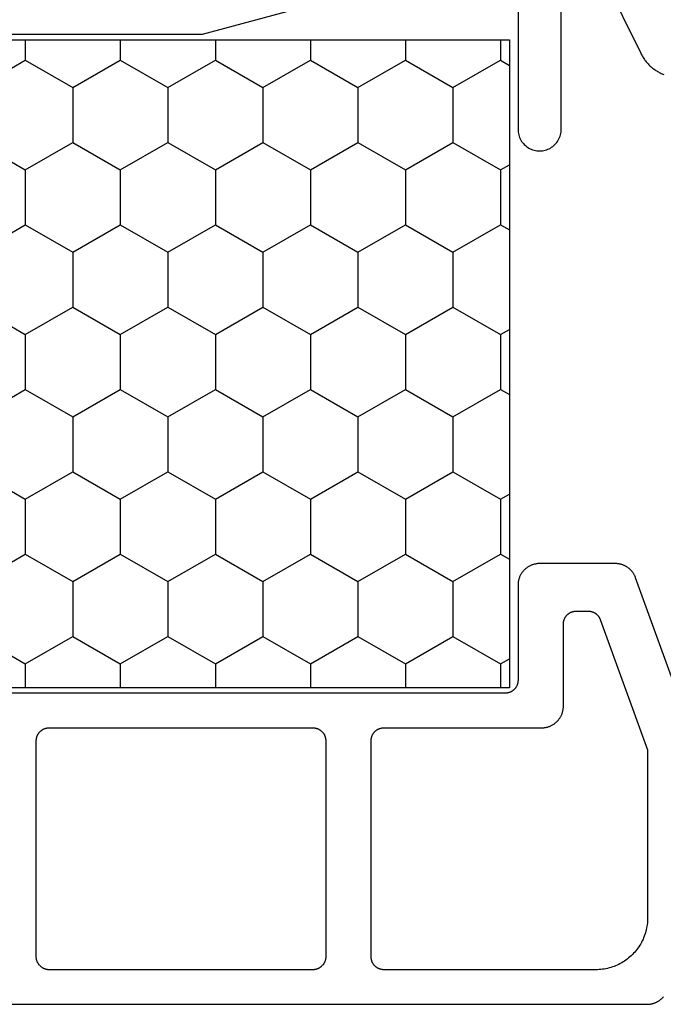
# Model space of a CAD drawing. Units: millimetres. Extents: x -12 to 3288, y -2421 to -50.
# Drawn here: x 3211 to 3226, y -607 to -584 of the extents above; entities that cross this region are included whole.
import ezdxf

# ---------------------------------------------------------------- set-up
doc = ezdxf.new("R2010")
doc.units = ezdxf.units.MM
doc.layers.add('CrossSectionsProfils', color=7, linetype='Continuous')

# ---------------------------------------------------------------- blocks, each defined once
blk = doc.blocks.new('18_21080_X', base_point=(0, 86.399))
at = {"layer": 'CrossSectionsProfils', "color": 1}
for p, q in [((31.75, 61.592), (31.869, 61.799)), ((34.29, 61.592), (34.171, 61.799)), ((35.56, 61.592), (35.679, 61.799)), ((38.1, 61.592), (37.981, 61.799)), ((39.37, 61.592), (39.489, 61.799)), ((41.91, 61.592), (41.791, 61.799)), ((43.18, 61.592), (43.299, 61.799)), ((45.72, 61.592), (45.601, 61.799)), ((31.275, 61.592), (31.75, 61.592)), ((32.385, 60.492), (31.75, 61.592)), ((33.655, 60.492), (34.29, 61.592)), ((34.29, 61.592), (35.56, 61.592)), ((36.195, 60.492), (35.56, 61.592)), ((37.465, 60.492), (38.1, 61.592)), ((38.1, 61.592), (39.37, 61.592)), ((40.005, 60.492), (39.37, 61.592)), ((41.275, 60.492), (41.91, 61.592)), ((41.91, 61.592), (43.18, 61.592)), ((43.815, 60.492), (43.18, 61.592)), ((45.085, 60.492), (45.72, 61.592)), ((45.72, 61.592), (46.275, 61.592)), ((31.75, 59.392), (32.385, 60.492)), ((32.385, 60.492), (33.655, 60.492)), ((34.29, 59.392), (33.655, 60.492)), ((35.56, 59.392), (36.195, 60.492)), ((36.195, 60.492), (37.465, 60.492)), ((38.1, 59.392), (37.465, 60.492)), ((39.37, 59.392), (40.005, 60.492)), ((40.005, 60.492), (41.275, 60.492)), ((41.91, 59.392), (41.275, 60.492)), ((43.18, 59.392), (43.815, 60.492)), ((43.815, 60.492), (45.085, 60.492)), ((45.72, 59.392), (45.085, 60.492)), ((31.275, 59.392), (31.75, 59.392)), ((32.385, 58.292), (31.75, 59.392)), ((33.655, 58.292), (34.29, 59.392)), ((34.29, 59.392), (35.56, 59.392)), ((36.195, 58.292), (35.56, 59.392)), ((37.465, 58.292), (38.1, 59.392)), ((38.1, 59.392), (39.37, 59.392)), ((40.005, 58.292), (39.37, 59.392)), ((41.275, 58.292), (41.91, 59.392)), ((41.91, 59.392), (43.18, 59.392)), ((43.815, 58.292), (43.18, 59.392)), ((45.085, 58.292), (45.72, 59.392)), ((45.72, 59.392), (46.275, 59.392)), ((31.75, 57.192), (32.385, 58.292)), ((32.385, 58.292), (33.655, 58.292)), ((34.29, 57.192), (33.655, 58.292)), ((35.56, 57.192), (36.195, 58.292)), ((36.195, 58.292), (37.465, 58.292)), ((38.1, 57.192), (37.465, 58.292)), ((39.37, 57.192), (40.005, 58.292)), ((40.005, 58.292), (41.275, 58.292)), ((41.91, 57.192), (41.275, 58.292)), ((43.18, 57.192), (43.815, 58.292)), ((43.815, 58.292), (45.085, 58.292)), ((45.72, 57.192), (45.085, 58.292)), ((31.275, 57.192), (31.75, 57.192)), ((32.385, 56.092), (31.75, 57.192)), ((33.655, 56.092), (34.29, 57.192)), ((34.29, 57.192), (35.56, 57.192)), ((36.195, 56.092), (35.56, 57.192)), ((37.465, 56.092), (38.1, 57.192)), ((38.1, 57.192), (39.37, 57.192)), ((40.005, 56.092), (39.37, 57.192)), ((41.275, 56.092), (41.91, 57.192)), ((41.91, 57.192), (43.18, 57.192)), ((43.815, 56.092), (43.18, 57.192)), ((45.085, 56.092), (45.72, 57.192)), ((45.72, 57.192), (46.275, 57.192)), ((31.75, 54.993), (32.385, 56.092)), ((32.385, 56.092), (33.655, 56.092)), ((34.29, 54.993), (33.655, 56.092)), ((35.56, 54.993), (36.195, 56.092)), ((36.195, 56.092), (37.465, 56.092)), ((38.1, 54.993), (37.465, 56.092)), ((39.37, 54.993), (40.005, 56.092)), ((40.005, 56.092), (41.275, 56.092)), ((41.91, 54.993), (41.275, 56.092)), ((43.18, 54.993), (43.815, 56.092)), ((43.815, 56.092), (45.085, 56.092)), ((45.72, 54.993), (45.085, 56.092)), ((31.275, 54.993), (31.75, 54.993)), ((32.385, 53.893), (31.75, 54.993)), ((33.655, 53.893), (34.29, 54.993)), ((34.29, 54.993), (35.56, 54.993)), ((36.195, 53.893), (35.56, 54.993)), ((37.465, 53.893), (38.1, 54.993)), ((38.1, 54.993), (39.37, 54.993)), ((40.005, 53.893), (39.37, 54.993)), ((41.275, 53.893), (41.91, 54.993)), ((41.91, 54.993), (43.18, 54.993)), ((43.815, 53.893), (43.18, 54.993)), ((45.085, 53.893), (45.72, 54.993)), ((45.72, 54.993), (46.275, 54.993)), ((31.75, 52.793), (32.385, 53.893)), ((32.385, 53.893), (33.655, 53.893)), ((34.29, 52.793), (33.655, 53.893)), ((35.56, 52.793), (36.195, 53.893)), ((36.195, 53.893), (37.465, 53.893)), ((38.1, 52.793), (37.465, 53.893)), ((39.37, 52.793), (40.005, 53.893)), ((40.005, 53.893), (41.275, 53.893)), ((41.91, 52.793), (41.275, 53.893)), ((43.18, 52.793), (43.815, 53.893)), ((43.815, 53.893), (45.085, 53.893)), ((45.72, 52.793), (45.085, 53.893)), ((31.275, 52.793), (31.75, 52.793)), ((32.385, 51.693), (31.75, 52.793)), ((33.655, 51.693), (34.29, 52.793)), ((34.29, 52.793), (35.56, 52.793)), ((36.195, 51.693), (35.56, 52.793)), ((37.465, 51.693), (38.1, 52.793)), ((38.1, 52.793), (39.37, 52.793)), ((40.005, 51.693), (39.37, 52.793)), ((41.275, 51.693), (41.91, 52.793)), ((41.91, 52.793), (43.18, 52.793)), ((43.815, 51.693), (43.18, 52.793)), ((45.085, 51.693), (45.72, 52.793)), ((45.72, 52.793), (46.275, 52.793)), ((31.75, 50.593), (32.385, 51.693)), ((32.385, 51.693), (33.655, 51.693)), ((34.29, 50.593), (33.655, 51.693)), ((35.56, 50.593), (36.195, 51.693)), ((36.195, 51.693), (37.465, 51.693)), ((38.1, 50.593), (37.465, 51.693)), ((39.37, 50.593), (40.005, 51.693)), ((40.005, 51.693), (41.275, 51.693)), ((41.91, 50.593), (41.275, 51.693)), ((43.18, 50.593), (43.815, 51.693)), ((43.815, 51.693), (45.085, 51.693)), ((45.72, 50.593), (45.085, 51.693)), ((31.275, 50.593), (31.75, 50.593)), ((32.385, 49.493), (31.75, 50.593)), ((33.655, 49.493), (34.29, 50.593)), ((34.29, 50.593), (35.56, 50.593)), ((36.195, 49.493), (35.56, 50.593)), ((37.465, 49.493), (38.1, 50.593)), ((38.1, 50.593), (39.37, 50.593)), ((40.005, 49.493), (39.37, 50.593)), ((41.275, 49.493), (41.91, 50.593)), ((41.91, 50.593), (43.18, 50.593)), ((43.815, 49.493), (43.18, 50.593)), ((45.085, 49.493), (45.72, 50.593)), ((45.72, 50.593), (46.275, 50.593))]:
    blk.add_line(p, q, dxfattribs=at)
at = {"layer": 'CrossSectionsProfils', "color": 1, "flags": 128}
for points in [[(29.6, 40.162), (31.15, 45.899), (31.15, 54.699), (29.6, 60.436)], [(30.1, 61.999), (33.35, 61.999), (33.383, 62), (33.415, 62.003), (33.448, 62.008), (33.479, 62.016), (33.511, 62.025), (33.541, 62.037), (33.571, 62.05), (33.6, 62.066), (33.628, 62.083), (33.654, 62.102), (33.68, 62.123), (33.704, 62.145), (33.726, 62.169), (33.747, 62.194), (33.766, 62.221), (33.783, 62.249), (33.798, 62.278), (33.812, 62.307), (33.823, 62.338), (33.833, 62.369), (33.84, 62.401), (33.846, 62.433), (33.849, 62.466), (33.85, 62.499), (33.849, 62.531), (33.846, 62.564), (33.84, 62.596), (33.833, 62.628), (33.823, 62.659), (33.812, 62.69), (33.798, 62.72), (33.783, 62.749), (33.766, 62.776), (33.747, 62.803), (33.726, 62.828), (33.704, 62.852), (33.68, 62.875), (33.654, 62.895), (33.628, 62.914), (33.6, 62.932), (33.571, 62.947), (33.541, 62.961), (33.511, 62.972), (33.479, 62.982), (33.448, 62.989), (33.415, 62.994), (33.383, 62.998), (33.35, 62.999), (33.35, 62.999), (30.1, 62.999)], [(29.88, 64.002), (31.59, 64.84), (31.611, 64.851), (31.631, 64.862), (31.652, 64.873), (31.672, 64.885), (31.691, 64.897), (31.711, 64.91), (31.73, 64.923), (31.748, 64.937), (31.767, 64.951), (31.785, 64.966), (31.803, 64.981), (31.82, 64.996), (31.837, 65.012), (31.854, 65.028), (31.87, 65.044), (31.886, 65.061), (31.902, 65.079), (31.917, 65.096), (31.932, 65.114), (31.946, 65.133), (31.96, 65.151), (31.973, 65.17), (31.986, 65.19), (31.999, 65.209), (32.011, 65.229), (32.022, 65.249), (32.033, 65.269), (32.044, 65.29), (32.054, 65.311), (32.064, 65.332), (32.073, 65.353), (32.082, 65.375)], [(53.6, 35.61), (53.6, 64.987), (53.6, 64.999), (53.599, 65.01), (53.599, 65.022), (53.598, 65.033), (53.597, 65.045), (53.595, 65.056), (53.593, 65.068), (53.591, 65.079), (53.589, 65.091), (53.587, 65.102), (53.584, 65.113), (53.581, 65.125), (53.577, 65.136), (53.574, 65.147), (53.57, 65.158), (53.566, 65.169), (53.562, 65.179), (53.557, 65.19), (53.552, 65.201), (53.547, 65.211), (53.542, 65.221), (53.536, 65.231), (53.53, 65.242), (53.524, 65.251), (53.518, 65.261), (53.512, 65.271), (53.505, 65.28), (53.498, 65.29), (53.491, 65.299), (53.483, 65.308), (53.476, 65.317), (53.468, 65.325), (53.46, 65.334), (53.452, 65.342), (53.444, 65.35), (53.435, 65.358), (53.426, 65.366)], [(48.224, 66.357), (43.729, 64.721), (43.717, 64.717), (43.705, 64.712), (43.694, 64.707), (43.682, 64.701), (43.671, 64.696), (43.66, 64.69), (43.648, 64.683), (43.638, 64.677), (43.627, 64.67), (43.616, 64.663), (43.606, 64.656), (43.596, 64.648), (43.586, 64.64), (43.576, 64.632), (43.566, 64.624), (43.557, 64.615), (43.548, 64.606), (43.539, 64.597), (43.53, 64.588), (43.522, 64.578), (43.513, 64.569), (43.506, 64.559), (43.498, 64.548), (43.49, 64.538), (43.483, 64.528), (43.476, 64.517), (43.47, 64.506), (43.463, 64.495), (43.457, 64.484), (43.452, 64.472), (43.446, 64.461), (43.441, 64.449), (43.436, 64.438), (43.431, 64.426), (43.427, 64.414), (43.423, 64.402), (43.419, 64.39), (43.416, 64.377), (43.413, 64.365), (43.41, 64.352), (43.408, 64.34), (43.406, 64.327), (43.404, 64.315), (43.403, 64.302), (43.401, 64.289), (43.401, 64.277), (43.4, 64.264), (43.4, 64.251), (43.4, 64.251), (43.4, 62.499), (43.4, 62.482), (43.401, 62.466), (43.402, 62.45), (43.404, 62.433), (43.407, 62.417), (43.41, 62.401), (43.413, 62.385), (43.417, 62.369), (43.422, 62.354), (43.427, 62.338), (43.432, 62.323), (43.438, 62.307), (43.445, 62.292), (43.452, 62.278), (43.459, 62.263), (43.467, 62.249), (43.475, 62.235), (43.484, 62.221), (43.494, 62.207), (43.503, 62.194), (43.513, 62.181), (43.524, 62.169), (43.535, 62.157), (43.546, 62.145), (43.558, 62.134), (43.57, 62.123), (43.583, 62.112), (43.596, 62.102), (43.609, 62.092), (43.622, 62.083), (43.636, 62.074), (43.65, 62.066), (43.664, 62.058), (43.679, 62.05), (43.694, 62.043), (43.709, 62.037), (43.724, 62.031), (43.739, 62.025), (43.755, 62.02), (43.771, 62.016), (43.786, 62.012), (43.802, 62.008), (43.819, 62.005), (43.835, 62.003), (43.851, 62.001), (43.867, 62), (43.884, 61.999), (43.9, 61.999), (43.9, 61.999), (46.1, 61.999), (46.11, 61.999), (46.12, 61.998), (46.129, 61.997), (46.139, 61.996), (46.149, 61.995), (46.159, 61.993), (46.168, 61.991), (46.178, 61.988), (46.187, 61.986), (46.196, 61.983), (46.206, 61.979), (46.215, 61.976), (46.224, 61.972), (46.233, 61.968), (46.241, 61.963), (46.25, 61.959), (46.258, 61.953), (46.267, 61.948), (46.275, 61.943), (46.283, 61.937), (46.29, 61.931), (46.298, 61.924), (46.305, 61.918), (46.312, 61.911), (46.319, 61.904), (46.326, 61.896), (46.332, 61.889), (46.338, 61.881), (46.344, 61.873), (46.349, 61.865), (46.355, 61.857), (46.36, 61.849), (46.365, 61.84), (46.369, 61.831), (46.373, 61.823), (46.377, 61.814), (46.381, 61.804), (46.384, 61.795), (46.387, 61.786), (46.39, 61.776), (46.392, 61.767), (46.394, 61.757), (46.396, 61.748), (46.397, 61.738), (46.399, 61.728), (46.399, 61.718), (46.4, 61.709), (46.4, 61.699), (46.4, 61.699), (46.4, 38.899)], [(52.5, 58.599), (47.5, 58.599), (47.49, 58.599), (47.48, 58.599), (47.471, 58.6), (47.461, 58.601), (47.451, 58.603), (47.441, 58.604), (47.432, 58.607), (47.422, 58.609), (47.413, 58.612), (47.404, 58.615), (47.394, 58.618), (47.385, 58.622), (47.376, 58.625), (47.367, 58.63), (47.359, 58.634), (47.35, 58.639), (47.342, 58.644), (47.333, 58.649), (47.325, 58.655), (47.317, 58.661), (47.31, 58.667), (47.302, 58.673), (47.295, 58.68), (47.288, 58.687), (47.281, 58.694), (47.274, 58.701), (47.268, 58.708), (47.262, 58.716), (47.256, 58.724), (47.251, 58.732), (47.245, 58.74), (47.24, 58.749), (47.235, 58.757), (47.231, 58.766), (47.227, 58.775), (47.223, 58.784), (47.219, 58.793), (47.216, 58.802), (47.213, 58.812), (47.21, 58.821), (47.208, 58.831), (47.206, 58.84), (47.204, 58.85), (47.203, 58.86), (47.201, 58.869), (47.201, 58.879), (47.2, 58.889), (47.2, 58.899), (47.2, 58.899), (47.2, 62.549), (47.2, 62.565), (47.199, 62.581), (47.198, 62.598), (47.196, 62.614), (47.193, 62.63), (47.19, 62.646), (47.187, 62.662), (47.183, 62.678), (47.178, 62.694), (47.173, 62.709), (47.168, 62.725), (47.162, 62.74), (47.155, 62.755), (47.148, 62.77), (47.141, 62.784), (47.133, 62.799), (47.125, 62.813), (47.116, 62.826), (47.106, 62.84), (47.097, 62.853), (47.087, 62.866), (47.076, 62.878), (47.065, 62.89), (47.054, 62.902), (47.042, 62.914), (47.03, 62.925), (47.017, 62.935), (47.004, 62.945), (46.991, 62.955), (46.978, 62.964), (46.964, 62.973), (46.95, 62.982), (46.936, 62.99), (46.921, 62.997), (46.906, 63.004), (46.891, 63.011), (46.876, 63.017), (46.861, 63.022), (46.845, 63.027), (46.829, 63.032), (46.814, 63.036), (46.798, 63.039), (46.781, 63.042), (46.765, 63.044), (46.749, 63.046), (46.733, 63.048), (46.716, 63.048), (46.7, 63.049), (46.7, 63.049), (44.8, 63.049), (44.79, 63.049), (44.78, 63.049), (44.771, 63.05), (44.761, 63.051), (44.751, 63.053), (44.741, 63.054), (44.732, 63.057), (44.722, 63.059), (44.713, 63.062), (44.704, 63.065), (44.694, 63.068), (44.685, 63.072), (44.676, 63.075), (44.667, 63.08), (44.659, 63.084), (44.65, 63.089), (44.642, 63.094), (44.633, 63.099), (44.625, 63.105), (44.617, 63.111), (44.61, 63.117), (44.602, 63.123), (44.595, 63.13), (44.588, 63.137), (44.581, 63.144), (44.574, 63.151), (44.568, 63.158), (44.562, 63.166), (44.556, 63.174), (44.551, 63.182), (44.545, 63.19), (44.54, 63.199), (44.535, 63.207), (44.531, 63.216), (44.527, 63.225), (44.523, 63.234), (44.519, 63.243), (44.516, 63.252), (44.513, 63.262), (44.51, 63.271), (44.508, 63.281), (44.506, 63.29), (44.504, 63.3), (44.503, 63.31), (44.501, 63.319), (44.501, 63.329), (44.5, 63.339), (44.5, 63.349), (44.5, 63.349), (44.5, 63.621), (44.5, 63.629), (44.5, 63.636), (44.501, 63.644), (44.502, 63.652), (44.502, 63.659), (44.503, 63.667), (44.505, 63.674), (44.506, 63.682), (44.508, 63.689), (44.51, 63.697), (44.512, 63.704), (44.514, 63.711), (44.516, 63.719), (44.519, 63.726), (44.522, 63.733), (44.525, 63.74), (44.528, 63.747), (44.531, 63.754), (44.534, 63.761), (44.538, 63.767), (44.542, 63.774), (44.546, 63.781), (44.55, 63.787), (44.554, 63.793), (44.559, 63.799), (44.563, 63.806), (44.568, 63.811), (44.573, 63.817), (44.578, 63.823), (44.583, 63.829), (44.589, 63.834), (44.594, 63.839), (44.6, 63.845), (44.605, 63.85), (44.611, 63.854), (44.617, 63.859), (44.623, 63.864), (44.63, 63.868), (44.636, 63.872), (44.643, 63.876), (44.649, 63.88), (44.656, 63.884), (44.662, 63.888), (44.669, 63.891), (44.676, 63.894), (44.683, 63.897), (44.69, 63.9), (44.697, 63.903), (44.697, 63.903), (47.708, 64.999), (51.6, 64.999), (51.639, 64.998), (51.678, 64.996), (51.718, 64.993), (51.757, 64.988), (51.795, 64.983), (51.834, 64.976), (51.872, 64.967), (51.911, 64.958), (51.948, 64.947), (51.986, 64.935), (52.023, 64.922), (52.059, 64.907), (52.095, 64.892), (52.131, 64.875), (52.166, 64.857), (52.2, 64.838), (52.234, 64.818), (52.267, 64.796), (52.299, 64.774), (52.331, 64.751), (52.361, 64.726), (52.391, 64.701), (52.42, 64.675), (52.449, 64.647), (52.476, 64.619), (52.502, 64.59), (52.528, 64.56), (52.552, 64.529), (52.575, 64.498), (52.598, 64.465), (52.619, 64.432), (52.639, 64.399), (52.658, 64.364), (52.676, 64.329), (52.693, 64.294), (52.709, 64.258), (52.723, 64.221), (52.736, 64.184), (52.748, 64.147), (52.759, 64.109), (52.769, 64.071), (52.777, 64.033), (52.784, 63.994), (52.79, 63.955), (52.794, 63.916), (52.797, 63.877), (52.799, 63.838), (52.8, 63.799), (52.8, 63.799), (52.8, 58.899), (52.8, 58.889), (52.799, 58.879), (52.799, 58.869), (52.797, 58.86), (52.796, 58.85), (52.794, 58.84), (52.792, 58.831), (52.79, 58.821), (52.787, 58.812), (52.784, 58.802), (52.781, 58.793), (52.777, 58.784), (52.773, 58.775), (52.769, 58.766), (52.765, 58.757), (52.76, 58.749), (52.755, 58.74), (52.749, 58.732), (52.744, 58.724), (52.738, 58.716), (52.732, 58.708), (52.726, 58.701), (52.719, 58.694), (52.712, 58.687), (52.705, 58.68), (52.698, 58.673), (52.69, 58.667), (52.683, 58.661), (52.675, 58.655), (52.667, 58.649), (52.658, 58.644), (52.65, 58.639), (52.641, 58.634), (52.633, 58.63), (52.624, 58.625), (52.615, 58.622), (52.606, 58.618), (52.596, 58.615), (52.587, 58.612), (52.578, 58.609), (52.568, 58.607), (52.559, 58.604), (52.549, 58.603), (52.539, 58.601), (52.529, 58.6), (52.52, 58.599), (52.51, 58.599), (52.5, 58.599), (52.5, 58.599)], [(31.275, 61.799), (46.275, 61.799), (46.275, 38.799), (31.275, 38.799), (31.275, 61.799)], [(52.8, 51.149), (52.8, 51.139), (52.799, 51.129), (52.799, 51.119), (52.797, 51.11), (52.796, 51.1), (52.794, 51.09), (52.792, 51.081), (52.79, 51.071), (52.787, 51.062), (52.784, 51.052), (52.781, 51.043), (52.777, 51.034), (52.773, 51.025), (52.769, 51.016), (52.765, 51.007), (52.76, 50.999), (52.755, 50.99), (52.749, 50.982), (52.744, 50.974), (52.738, 50.966), (52.732, 50.958), (52.726, 50.951), (52.719, 50.944), (52.712, 50.937), (52.705, 50.93), (52.698, 50.923), (52.69, 50.917), (52.683, 50.911), (52.675, 50.905), (52.667, 50.899), (52.658, 50.894), (52.65, 50.889), (52.641, 50.884), (52.633, 50.88), (52.624, 50.875), (52.615, 50.872), (52.606, 50.868), (52.596, 50.865), (52.587, 50.862), (52.578, 50.859), (52.568, 50.857), (52.559, 50.854), (52.549, 50.853), (52.539, 50.851), (52.529, 50.85), (52.52, 50.849), (52.51, 50.849), (52.5, 50.849), (52.5, 50.849), (47.5, 50.849), (47.49, 50.849), (47.48, 50.849), (47.471, 50.85), (47.461, 50.851), (47.451, 50.853), (47.441, 50.854), (47.432, 50.857), (47.422, 50.859), (47.413, 50.862), (47.404, 50.865), (47.394, 50.868), (47.385, 50.872), (47.376, 50.875), (47.367, 50.88), (47.359, 50.884), (47.35, 50.889), (47.342, 50.894), (47.333, 50.899), (47.325, 50.905), (47.317, 50.911), (47.31, 50.917), (47.302, 50.923), (47.295, 50.93), (47.288, 50.937), (47.281, 50.944), (47.274, 50.951), (47.268, 50.958), (47.262, 50.966), (47.256, 50.974), (47.251, 50.982), (47.245, 50.99), (47.24, 50.999), (47.235, 51.007), (47.231, 51.016), (47.227, 51.025), (47.223, 51.034), (47.219, 51.043), (47.216, 51.052), (47.213, 51.062), (47.21, 51.071), (47.208, 51.081), (47.206, 51.09), (47.204, 51.1), (47.203, 51.11), (47.201, 51.119), (47.201, 51.129), (47.2, 51.139), (47.2, 51.149), (47.2, 51.149), (47.2, 57.249), (47.2, 57.259), (47.201, 57.268), (47.201, 57.278), (47.203, 57.288), (47.204, 57.298), (47.206, 57.307), (47.208, 57.317), (47.21, 57.326), (47.213, 57.336), (47.216, 57.345), (47.219, 57.354), (47.223, 57.364), (47.227, 57.373), (47.231, 57.381), (47.235, 57.39), (47.24, 57.399), (47.245, 57.407), (47.251, 57.415), (47.256, 57.423), (47.262, 57.431), (47.268, 57.439), (47.274, 57.446), (47.281, 57.454), (47.288, 57.461), (47.295, 57.468), (47.302, 57.474), (47.31, 57.481), (47.317, 57.487), (47.325, 57.493), (47.333, 57.498), (47.342, 57.503), (47.35, 57.509), (47.359, 57.513), (47.367, 57.518), (47.376, 57.522), (47.385, 57.526), (47.394, 57.529), (47.404, 57.533), (47.413, 57.536), (47.422, 57.538), (47.432, 57.541), (47.441, 57.543), (47.451, 57.545), (47.461, 57.546), (47.471, 57.547), (47.48, 57.548), (47.49, 57.549), (47.5, 57.549), (47.5, 57.549), (52.5, 57.549), (52.51, 57.549), (52.52, 57.548), (52.529, 57.547), (52.539, 57.546), (52.549, 57.545), (52.559, 57.543), (52.568, 57.541), (52.578, 57.538), (52.587, 57.536), (52.596, 57.533), (52.606, 57.529), (52.615, 57.526), (52.624, 57.522), (52.633, 57.518), (52.641, 57.513), (52.65, 57.509), (52.658, 57.503), (52.667, 57.498), (52.675, 57.493), (52.683, 57.487), (52.69, 57.481), (52.698, 57.474), (52.705, 57.468), (52.712, 57.461), (52.719, 57.454), (52.726, 57.446), (52.732, 57.439), (52.738, 57.431), (52.744, 57.423), (52.749, 57.415), (52.755, 57.407), (52.76, 57.399), (52.765, 57.39), (52.769, 57.381), (52.773, 57.373), (52.777, 57.364), (52.781, 57.354), (52.784, 57.345), (52.787, 57.336), (52.79, 57.326), (52.792, 57.317), (52.794, 57.307), (52.796, 57.298), (52.797, 57.288), (52.799, 57.278), (52.799, 57.268), (52.8, 57.259), (52.8, 57.249), (52.8, 57.249), (52.8, 51.149)]]:
    blk.add_lwpolyline(points, dxfattribs=at)
blk = doc.blocks.new('CS_1VERT2', base_point=(0, -520))
at = {"layer": 'CrossSectionsProfils', "rotation": 270}
blk.add_blockref('18_21080_X', (0, -553.6), dxfattribs=at)

msp = doc.modelspace()

# ---------------------------------------------------------------- block references
msp.add_blockref('CS_1VERT2', (3247, -520))
at = {"layer": 'CrossSectionsProfils', "rotation": 270}
msp.add_blockref('18_21080_X', (3247, -553.6), dxfattribs=at)

doc.saveas('drawing.dxf')
